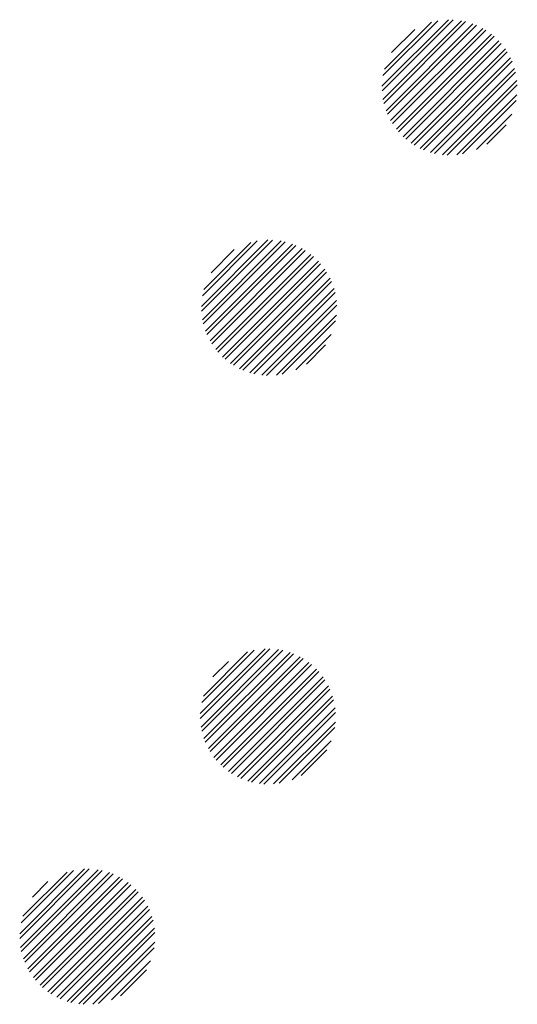
# Paper-space layout 'Layout1' of a CAD drawing. Extents: x -98 to 51, y -3 to 44.
# Drawn here: x 22 to 25, y 30 to 35 of the extents above; entities that cross this region are included whole.
import ezdxf

# ---------------------------------------------------------------- set-up
doc = ezdxf.new("R2010")
doc.units = 0
doc.header["$LTSCALE"] = 0.25
doc.layers.get('0').update_dxf_attribs({"linetype": 'CONTINUOUS'})
doc.layers.add('2', color=3, linetype='CONTINUOUS')

# ---------------------------------------------------------------- blocks, each defined once
blk = doc.blocks.new('*X')
at = {"color": 0}
for p, q in [((38.9628, 32.9171), (39.3306, 33.2849)), ((38.9632, 32.891), (39.3567, 33.2844)), ((38.9686, 32.9759), (39.2718, 33.2791)), ((38.9687, 32.8434), (39.4043, 33.279)), ((38.9733, 32.8215), (39.4262, 33.2744)), ((38.9764, 33.0102), (39.2375, 33.2713)), ((38.9857, 32.7808), (39.4669, 33.262)), ((38.9932, 32.7619), (39.4858, 33.2545)), ((39.0108, 32.7264), (39.5213, 33.2369)), ((39.0164, 33.1033), (39.1444, 33.2312)), ((39.0207, 32.7097), (39.538, 33.227)), ((39.0426, 32.6786), (39.5691, 33.2051)), ((39.0546, 32.6641), (39.5836, 33.1931)), ((39.0806, 32.637), (39.6107, 33.1671)), ((39.0945, 32.6245), (39.6232, 33.1532)), ((39.1245, 32.6015), (39.6462, 33.1232)), ((39.1406, 32.591), (39.6567, 33.1071)), ((39.1748, 32.5722), (39.6755, 33.0729)), ((39.1931, 32.564), (39.6837, 33.0546)), ((39.2322, 32.5501), (39.6976, 33.0155)), ((39.2533, 32.5446), (39.7031, 32.9944)), ((39.2987, 32.537), (39.7107, 32.949)), ((39.3234, 32.5352), (39.7125, 32.9243)), ((39.3784, 32.5371), (39.7106, 32.8693)), ((39.4097, 32.5419), (39.7058, 32.838)), ((39.4865, 32.5657), (39.682, 32.7612)), ((39.5442, 32.5968), (39.6509, 32.7035)), ((37.9569, 29.4186), (38.3424, 29.8041)), ((37.9571, 29.4453), (38.3157, 29.8039)), ((37.9614, 29.3701), (38.3909, 29.7996)), ((37.9647, 29.5059), (38.2551, 29.7963)), ((37.9657, 29.3478), (38.4132, 29.7953)), ((37.974, 29.5418), (38.2192, 29.787)), ((37.9774, 29.3065), (38.4545, 29.7836)), ((37.9847, 29.2873), (38.4737, 29.7763)), ((38.0017, 29.2512), (38.5098, 29.7593)), ((38.0114, 29.2344), (38.5266, 29.7496)), ((38.0271, 29.6478), (38.1132, 29.734)), ((38.0328, 29.2028), (38.5582, 29.7282)), ((38.0446, 29.1881), (38.5729, 29.7164)), ((38.0701, 29.1606), (38.6004, 29.6909)), ((38.0839, 29.1478), (38.6132, 29.6771)), ((38.1134, 29.1243), (38.6367, 29.6476)), ((38.1292, 29.1136), (38.6474, 29.6318)), ((38.163, 29.0944), (38.6666, 29.598)), ((38.181, 29.0859), (38.6751, 29.58)), ((38.2196, 29.0714), (38.6896, 29.5414)), ((38.2403, 29.0656), (38.6954, 29.5207)), ((38.2849, 29.0572), (38.7038, 29.4761)), ((38.3092, 29.0549), (38.7061, 29.4518)), ((38.3628, 29.0555), (38.7055, 29.3982)), ((38.3931, 29.0593), (38.7017, 29.3679)), ((38.4659, 29.0791), (38.6819, 29.2951)), ((38.516, 29.1026), (38.6584, 29.245))]:
    blk.add_line(p, q, dxfattribs=at)

psp = doc.layouts.get("Layout1")

# ---------------------------------------------------------------- block references
at = {"layer": '2', "color": 0}
for p in [(-14.8492, 1.7165), (-15.8492, 0.4977)]:
    psp.add_blockref('*X', p, dxfattribs=at)

doc.saveas('drawing.dxf')
